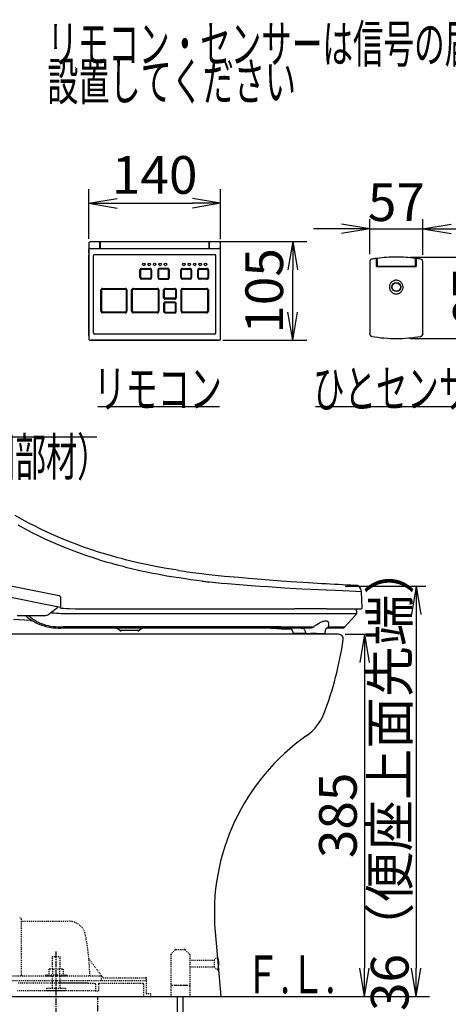
# Model space of a CAD drawing. Extents: x 0 to 2000, y 13 to 2915.
# Drawn here: x 789 to 1244, y 568 to 1614 of the extents above; entities that cross this region are included whole.
import ezdxf
from ezdxf.enums import TextEntityAlignment as Align

# ---------------------------------------------------------------- set-up
doc = ezdxf.new("R2010")
doc.units = 0
for name, pattern in [('EXLTYPE2', [2, 1, -1]), ('EXLTYPE3', [10, 7, -1, 1, -1]), ('EXLTYPE4', [12, 7, -1, 1, -1, 1, -1])]:
    doc.linetypes.add(name, pattern=pattern)
doc.layers.get('0').update_dxf_attribs({"linetype": 'CONTINUOUS'})
doc.layers.get('DEFPOINTS').update_dxf_attribs({"linetype": 'CONTINUOUS'})
for name, color, linetype in [('便器', 7, 'CONTINUOUS'), ('便座', 7, 'CONTINUOUS'), ('寸法', 7, 'CONTINUOUS'), ('枠', 7, 'CONTINUOUS'), ('ｱｼﾞｬｽﾀｰ', 7, 'CONTINUOUS')]:
    doc.layers.add(name, color=color, linetype=linetype)
doc.styles.add('EXCADDIM1', font='monotxt', dxfattribs={"width": 0.84, "bigfont": 'extfont'})
doc.styles.add('EXCADSTD', font='monotxt', dxfattribs={"bigfont": 'extfont'})
doc.styles.get("Standard").update_dxf_attribs({"font": 'monotxt', "bigfont": 'extfont'})
doc.dimstyles.new('ISO-25', dxfattribs={"dimtxt": 2.5, "dimasz": 2.5, "dimexe": 1.25, "dimexo": 0.625, "dimtad": 1, "dimtxsty": 'STANDARD', "dimcen": 2.5, "dimazin": 3, "dimtfac": 1, "dimtmove": 0, "dimatfit": 3})

# ---------------------------------------------------------------- blocks, each defined once
blk = doc.blocks.new('EX_NORM')
at = {"color": 0, "linetype": 'CONTINUOUS'}
for q in [(-1, 0.167), (-1, 0), (-1, -0.167)]:
    blk.add_line((0, 0), q, dxfattribs=at)
blk = doc.blocks.new('*D20')
at = {"layer": 'DEFPOINTS', "color": 0}
for p in [(1188.8, 1361.9), (1299.2, 1361.9), (1188.8, 1275.3)]:
    blk.add_point(p, dxfattribs=at)
at = {"layer": '便座', "color": 3, "linetype": 'CONTINUOUS'}
for p, q in [((1203.8, 1361.9), (1314.2, 1361.9)), ((1299.2, 1305.3), (1299.2, 1331.9)), ((1203.8, 1275.3), (1314.2, 1275.3))]:
    blk.add_line(p, q, dxfattribs=at)
at = {"layer": '便座', "color": 3, "xscale": 30, "yscale": 30, "zscale": 30}
for p, rotation in [((1299.2, 1361.9), 90), ((1299.2, 1275.3), 270)]:
    blk.add_blockref('EX_NORM', p, dxfattribs=dict(at, rotation=rotation))
at = {"layer": '便座', "color": 2, "insert": (1274.2, 1318.6), "char_height": 40, "attachment_point": 5, "rotation": 90, "style": 'EXCADDIM1'}
blk.add_mtext('87', dxfattribs=at)
blk = doc.blocks.new('*D21')
at = {"layer": 'DEFPOINTS', "color": 0}
for p in [(1216.9, 1392), (1160.8, 1358.1), (1216.9, 1357.2)]:
    blk.add_point(p, dxfattribs=at)
at = {"layer": '便座', "color": 3, "linetype": 'CONTINUOUS'}
for p, q in [((1130.8, 1392), (1100.8, 1392)), ((1160.8, 1365.1), (1160.8, 1402)), ((1160.8, 1392), (1216.9, 1392)), ((1216.9, 1364.2), (1216.9, 1402)), ((1246.9, 1392), (1276.9, 1392))]:
    blk.add_line(p, q, dxfattribs=at)
at = {"layer": '便座', "color": 3, "xscale": 30, "yscale": 30, "zscale": 30}
blk.add_blockref('EX_NORM', (1160.8, 1392), dxfattribs=at)
at = {"layer": '便座', "color": 3, "xscale": 30, "yscale": 30, "zscale": 30, "rotation": 180}
blk.add_blockref('EX_NORM', (1216.9, 1392), dxfattribs=at)
at = {"layer": '便座', "color": 2, "insert": (1188.9, 1415), "char_height": 40, "attachment_point": 5, "style": 'EXCADDIM1'}
blk.add_mtext('57', dxfattribs=at)
blk = doc.blocks.new('*D22')
at = {"layer": 'DEFPOINTS', "color": 0}
for p in [(1002.3, 1419), (862.3, 1376.1), (1002.3, 1375.5)]:
    blk.add_point(p, dxfattribs=at)
at = {"layer": '便座', "color": 3, "linetype": 'CONTINUOUS'}
for p, q in [((862.3, 1381.4), (862.3, 1434)), ((1002.3, 1380.8), (1002.3, 1434)), ((892.3, 1419), (972.3, 1419))]:
    blk.add_line(p, q, dxfattribs=at)
at = {"layer": '便座', "color": 3, "xscale": 30, "yscale": 30, "zscale": 30, "rotation": 180}
blk.add_blockref('EX_NORM', (862.3, 1419), dxfattribs=at)
at = {"layer": '便座', "color": 3, "xscale": 30, "yscale": 30, "zscale": 30}
blk.add_blockref('EX_NORM', (1002.3, 1419), dxfattribs=at)
at = {"layer": '便座', "color": 2, "insert": (932.3, 1444), "char_height": 40, "attachment_point": 5, "style": 'EXCADDIM1'}
blk.add_mtext('140', dxfattribs=at)
blk = doc.blocks.new('*D23')
at = {"layer": 'DEFPOINTS', "color": 0}
for p in [(990.3, 1378.4), (1078.8, 1378.4), (1000.3, 1273.4)]:
    blk.add_point(p, dxfattribs=at)
at = {"layer": '便座', "color": 3, "linetype": 'CONTINUOUS'}
for p, q in [((994.8, 1378.4), (1093.8, 1378.4)), ((1078.8, 1303.4), (1078.8, 1348.4)), ((1004.8, 1273.4), (1093.8, 1273.4))]:
    blk.add_line(p, q, dxfattribs=at)
at = {"layer": '便座', "color": 3, "xscale": 30, "yscale": 30, "zscale": 30}
for p, rotation in [((1078.8, 1378.4), 90), ((1078.8, 1273.4), 270)]:
    blk.add_blockref('EX_NORM', p, dxfattribs=dict(at, rotation=rotation))
at = {"layer": '便座', "color": 2, "insert": (1053.8, 1325.9), "char_height": 40, "attachment_point": 5, "rotation": 90, "style": 'EXCADDIM1'}
blk.add_mtext('105', dxfattribs=at)
blk = doc.blocks.new('*D32')
at = {"layer": 'DEFPOINTS', "color": 0}
for p in [(1094, 1012), (1210, 576), (1210, 576)]:
    blk.add_point(p, dxfattribs=at)
at = {"layer": '寸法', "color": 3, "linetype": 'CONTINUOUS'}
for p, q in [((1134.5, 1012), (1220, 1012)), ((1210, 982), (1210, 606))]:
    blk.add_line(p, q, dxfattribs=at)
at = {"layer": '寸法', "color": 3, "xscale": 30, "yscale": 30, "zscale": 30}
for p, rotation in [((1210, 1012), 90), ((1210, 576), 270)]:
    blk.add_blockref('EX_NORM', p, dxfattribs=dict(at, rotation=rotation))
at = {"layer": '寸法', "color": 2, "insert": (1187, 794), "char_height": 40, "attachment_point": 5, "rotation": 90, "style": 'EXCADDIM1'}
blk.add_mtext('436（便座上面先端）', dxfattribs=at)
blk = doc.blocks.new('*D33')
at = {"layer": 'DEFPOINTS', "color": 0}
for p in [(1127.5, 961), (1155, 576), (1155, 576)]:
    blk.add_point(p, dxfattribs=at)
at = {"layer": '寸法', "color": 3, "linetype": 'CONTINUOUS'}
for p, q in [((1134.5, 961), (1165, 961)), ((1155, 931), (1155, 606))]:
    blk.add_line(p, q, dxfattribs=at)
at = {"layer": '寸法', "color": 3, "xscale": 30, "yscale": 30, "zscale": 30}
for p, rotation in [((1155, 961), 90), ((1155, 576), 270)]:
    blk.add_blockref('EX_NORM', p, dxfattribs=dict(at, rotation=rotation))
at = {"layer": '寸法', "color": 2, "insert": (1132, 768.5), "char_height": 40, "attachment_point": 5, "rotation": 90, "style": 'EXCADDIM1'}
blk.add_mtext('385', dxfattribs=at)

msp = doc.modelspace()

# ---------------------------------------------------------------- linework, layer by layer
at = {"layer": '便器', "color": 2, "linetype": 'CONTINUOUS'}
for p, q in [((1127.515, 961), (738.771, 961)), ((996.495, 644.804), (1002.515, 576))]:
    msp.add_line(p, q, dxfattribs=at)
at = {"layer": '便器', "color": 6, "linetype": 'EXLTYPE2'}
for p, q in [((949.481, 620.586), (949.481, 576)), ((954.188, 625.707), (949.774, 621.293)), ((954.895, 626), (964.067, 626)), ((964.774, 625.707), (969.188, 621.293)), ((969.481, 620.586), (969.481, 576)), ((995.6, 614.5), (999.25, 618.15)), ((969.481, 614.5), (995.6, 614.5)), ((969.481, 607.5), (995.6, 607.5)), ((995.6, 614.5), (995.6, 607.5)), ((995.6, 607.5), (999.205, 603.895)), ((950.481, 588), (968.481, 588)), ((952.981, 588), (965.981, 588))]:
    msp.add_line(p, q, dxfattribs=at)
at = {"layer": '便器', "color": 7, "linetype": 'CONTINUOUS'}
msp.add_line((392.518, 576), (1224, 576), dxfattribs=at)
at = {"layer": '便器', "color": 6, "linetype": 'CONTINUOUS'}
for p, q in [((956.618, 556.044), (956.618, 576)), ((962.418, 556.044), (962.418, 576))]:
    msp.add_line(p, q, dxfattribs=at)
at = {"layer": '便器', "color": 2, "linetype": 'CONTINUOUS'}
for centre, radius, start, end in [((776.075, 1006.154), 360, 338.858762, 351.878087), ((1127.515, 956), 5, 351.878087, 90), ((1065.211, 894.347), 50, 304.952012, 338.858762), ((1225.62, 664.85), 230, 124.952012, 185)]:
    msp.add_arc(centre, radius, start, end, dxfattribs=at)
at = {"layer": '便器', "color": 6, "linetype": 'EXLTYPE2'}
for centre, start, end in [((950.481, 620.586), 135, 180), ((954.895, 625), 90, 135), ((964.067, 625), 45, 90), ((968.481, 620.586), 0, 45), ((950.481, 587), 90, 180), ((968.481, 587), 0, 90)]:
    msp.add_arc(centre, 1, start, end, dxfattribs=at)
at = {"layer": '便器', "color": 6, "linetype": 'CONTINUOUS'}
msp.add_arc((981.046, 611), 19.5, 338.632188, 21.368985, dxfattribs=at)
at = {"layer": '便座', "color": 6, "linetype": 'CONTINUOUS'}
for p, q in [((862.28, 1376.089), (862.28, 1376.068)), ((862.28, 1376.088), (862.28, 1375.483)), ((862.28, 1375.483), (862.28, 1369.877)), ((873.929, 1378.088), (864.28, 1378.088)), ((864.28, 1370.948), (1000.264, 1370.948)), ((874.279, 1378.088), (873.929, 1378.088)), ((874.279, 1377.788), (874.229, 1377.788)), ((874.229, 1377.788), (874.229, 1377.036)), ((874.229, 1371.43), (874.229, 1377.036)), ((874.229, 1377.036), (874.229, 1371.429)), ((874.279, 1376.888), (874.229, 1376.888)), ((874.279, 1376.788), (874.229, 1376.788)), ((874.279, 1376.788), (874.229, 1376.788)), ((874.229, 1370.948), (874.229, 1371.43)), ((874.279, 1378.412), (874.279, 1370.99)), ((874.279, 1378.412), (990.265, 1378.412)), ((874.279, 1378.412), (874.279, 1370.99)), ((874.279, 1378.412), (990.265, 1378.412)), ((874.279, 1378.086), (874.279, 1370.948)), ((874.279, 1370.948), (874.279, 1370.99)), ((874.279, 1370.948), (874.279, 1370.99)), ((990.265, 1370.99), (990.265, 1378.412)), ((990.265, 1370.99), (990.265, 1378.412)), ((990.315, 1378.088), (990.265, 1378.088)), ((990.315, 1377.788), (990.265, 1377.788)), ((990.315, 1376.888), (990.265, 1376.888)), ((990.315, 1376.788), (990.265, 1376.788)), ((990.265, 1376.788), (990.315, 1376.788)), ((990.265, 1370.948), (990.265, 1370.99)), ((990.265, 1370.948), (990.265, 1370.99)), ((990.315, 1377.31), (990.315, 1378.088)), ((1000.264, 1378.088), (990.315, 1378.088)), ((990.315, 1377.31), (990.315, 1371.703)), ((990.315, 1371.703), (990.315, 1370.975)), ((990.315, 1370.975), (990.315, 1370.948)), ((1002.264, 1375.483), (1002.264, 1376.088)), ((1002.264, 1369.877), (1002.264, 1375.483)), ((862.28, 1369.34), (862.28, 1369.877)), ((862.28, 1367.649), (862.28, 1369.34)), ((862.28, 1369.312), (862.28, 1364.396)), ((862.28, 1366.185), (862.28, 1367.649)), ((862.28, 1278.099), (862.28, 1364.396)), ((862.28, 1364.396), (862.28, 1278.099)), ((867.27, 1281.099), (867.27, 1363.389)), ((996.254, 1364.39), (868.27, 1364.389)), ((996.254, 1364.389), (868.27, 1364.389)), ((997.254, 1281.099), (997.254, 1363.389)), ((1002.264, 1369.34), (1002.264, 1369.877)), ((1002.264, 1369.34), (1002.264, 1369.312)), ((1002.264, 1364.396), (1002.264, 1369.312)), ((1002.264, 1278.099), (1002.264, 1364.396)), ((1167.789, 1360.43), (1167.789, 1360.462)), ((1167.789, 1360.231), (1167.789, 1360.43)), ((1168.388, 1360.32), (1168.388, 1360.492)), ((1168.388, 1360.485), (1168.388, 1359.759)), ((1209.185, 1360.492), (1209.185, 1360.151)), ((1209.185, 1359.759), (1209.185, 1360.485)), ((1209.788, 1360.462), (1209.788, 1360.43)), ((1209.788, 1360.458), (1209.788, 1358.945)), ((1209.788, 1360.43), (1209.788, 1360.23)), ((1160.674, 1357.213), (1160.674, 1357.204)), ((1160.674, 1357.204), (1160.674, 1357.189)), ((1160.674, 1357.189), (1160.674, 1280.168)), ((1161.255, 1356.902), (1161.253, 1356.89)), ((1167.789, 1359.729), (1167.789, 1360.231)), ((1168.389, 1359.999), (1167.789, 1359.915)), ((1167.789, 1359.53), (1167.789, 1359.729)), ((1167.789, 1359.193), (1167.789, 1359.53)), ((1167.789, 1358.755), (1167.789, 1359.193)), ((1167.789, 1358.513), (1167.789, 1358.755)), ((1167.789, 1358.265), (1167.789, 1358.513)), ((1167.789, 1358.364), (1167.903, 1358.381)), ((1167.789, 1351.889), (1167.789, 1358.265)), ((1167.789, 1357.758), (1167.897, 1357.758)), ((1167.897, 1357.727), (1167.789, 1357.727)), ((1167.789, 1357.03), (1167.891, 1357.03)), ((1167.789, 1355.836), (1167.901, 1355.836)), ((1167.789, 1351.889), (1209.788, 1351.889)), ((1167.898, 1357.861), (1167.891, 1357.004)), ((1167.891, 1357.004), (1167.929, 1352.625)), ((1167.9, 1358.11), (1167.898, 1357.861)), ((1167.9, 1358.11), (1167.903, 1358.352)), ((1167.903, 1358.352), (1167.906, 1358.788)), ((1167.906, 1358.788), (1167.909, 1359.122)), ((1167.909, 1359.122), (1167.911, 1359.316)), ((1167.911, 1359.316), (1167.914, 1359.741)), ((1167.916, 1359.918), (1167.914, 1359.741)), ((1167.916, 1359.923), (1168.393, 1359.99)), ((1167.916, 1359.918), (1167.916, 1359.923)), ((1167.935, 1351.928), (1167.929, 1352.625)), ((1167.929, 1352.625), (1168.449, 1352.625)), ((1167.936, 1351.889), (1167.935, 1351.928)), ((1167.935, 1351.928), (1209.638, 1351.928)), ((1168.399, 1358.299), (1168.388, 1359.759)), ((1168.399, 1358.299), (1168.448, 1352.619)), ((1168.747, 1352.323), (1208.826, 1352.323)), ((1199.755, 1351.928), (1199.755, 1351.889)), ((1206.174, 1351.889), (1206.174, 1351.928)), ((1209.124, 1352.625), (1209.644, 1352.625)), ((1209.125, 1352.619), (1209.174, 1358.299)), ((1209.174, 1358.299), (1209.185, 1359.759)), ((1209.788, 1359.915), (1209.18, 1360)), ((1209.18, 1359.99), (1209.657, 1359.923)), ((1209.638, 1351.928), (1209.637, 1351.889)), ((1209.644, 1352.625), (1209.638, 1351.928)), ((1209.644, 1352.625), (1209.682, 1357.004)), ((1209.657, 1359.923), (1209.657, 1359.913)), ((1209.659, 1359.702), (1209.657, 1359.913)), ((1209.659, 1359.702), (1209.663, 1359.219)), ((1209.663, 1359.219), (1209.664, 1359.088)), ((1209.664, 1359.088), (1209.666, 1358.865)), ((1209.666, 1358.865), (1209.668, 1358.577)), ((1209.668, 1358.577), (1209.67, 1358.417)), ((1209.671, 1358.253), (1209.67, 1358.417)), ((1209.67, 1358.381), (1209.788, 1358.364)), ((1209.682, 1357.004), (1209.671, 1358.253)), ((1209.672, 1355.836), (1209.788, 1355.836)), ((1209.676, 1357.758), (1209.788, 1357.758)), ((1209.788, 1357.727), (1209.676, 1357.727)), ((1209.682, 1357.03), (1209.788, 1357.03)), ((1209.788, 1360.23), (1209.788, 1359.729)), ((1209.788, 1359.729), (1209.788, 1359.529)), ((1209.788, 1359.529), (1209.788, 1359.192)), ((1209.788, 1359.192), (1209.788, 1358.755)), ((1209.788, 1358.364), (1209.788, 1358.945)), ((1209.788, 1358.755), (1209.788, 1358.513)), ((1209.788, 1358.513), (1209.788, 1358.265)), ((1209.788, 1358.265), (1209.788, 1351.889)), ((1216.904, 1357.204), (1216.904, 1357.213)), ((1216.904, 1357.189), (1216.904, 1357.204)), ((1216.904, 1280.168), (1216.904, 1357.189)), ((916.574, 1340.092), (916.574, 1348.091)), ((917.444, 1340.092), (917.444, 1348.091)), ((918.274, 1349.791), (927.273, 1349.791)), ((918.274, 1348.921), (927.273, 1348.921)), ((928.102, 1348.091), (928.102, 1340.092)), ((928.972, 1348.091), (928.972, 1340.092)), ((935.572, 1348.091), (935.572, 1340.092)), ((936.442, 1348.091), (936.442, 1340.092)), ((946.27, 1349.791), (937.271, 1349.791)), ((946.27, 1348.921), (937.271, 1348.921)), ((947.1, 1340.092), (947.1, 1348.091)), ((947.97, 1340.092), (947.97, 1348.091)), ((960.069, 1340.092), (960.069, 1348.091)), ((960.939, 1340.092), (960.939, 1348.091)), ((961.768, 1349.791), (969.768, 1349.791)), ((961.768, 1348.921), (969.768, 1348.921)), ((970.597, 1348.091), (970.597, 1340.092)), ((971.467, 1348.091), (971.467, 1340.092)), ((978.067, 1340.092), (978.067, 1348.091)), ((978.937, 1340.092), (978.937, 1348.091)), ((979.766, 1349.791), (987.765, 1349.791)), ((979.766, 1348.921), (987.765, 1348.921)), ((988.595, 1348.091), (988.595, 1340.092)), ((989.465, 1348.091), (989.465, 1340.092)), ((927.273, 1339.263), (918.274, 1339.263)), ((927.273, 1338.392), (918.274, 1338.392)), ((937.271, 1339.263), (946.27, 1339.263)), ((937.271, 1338.392), (946.27, 1338.392)), ((969.768, 1339.263), (961.768, 1339.263)), ((969.768, 1338.392), (961.768, 1338.392)), ((987.765, 1339.263), (979.766, 1339.263)), ((987.765, 1338.392), (979.766, 1338.392)), ((875.279, 1304.296), (875.279, 1326.894)), ((876.149, 1304.296), (876.149, 1326.894)), ((876.979, 1328.594), (901.076, 1328.594)), ((876.979, 1327.723), (901.076, 1327.723)), ((901.905, 1326.894), (901.905, 1304.296)), ((902.775, 1326.894), (902.775, 1304.296)), ((907.775, 1304.296), (907.775, 1326.894)), ((908.645, 1304.296), (908.645, 1326.894)), ((909.475, 1328.594), (935.072, 1328.594)), ((909.475, 1327.723), (935.072, 1327.723)), ((935.901, 1326.894), (935.901, 1304.296)), ((936.771, 1326.894), (936.771, 1304.296)), ((941.771, 1318.695), (941.771, 1327.094)), ((942.641, 1318.695), (942.641, 1327.094)), ((943.271, 1328.594), (953.769, 1328.594)), ((943.271, 1327.723), (953.769, 1327.723)), ((954.399, 1327.094), (954.399, 1318.695)), ((955.269, 1327.094), (955.269, 1318.695)), ((960.269, 1304.296), (960.269, 1326.894)), ((961.139, 1304.296), (961.139, 1326.894)), ((961.968, 1328.594), (987.565, 1328.594)), ((961.968, 1327.723), (987.565, 1327.723)), ((988.395, 1326.894), (988.395, 1304.296)), ((989.265, 1326.894), (989.265, 1304.296)), ((941.771, 1312.495), (941.771, 1304.096)), ((942.641, 1312.495), (942.641, 1304.096)), ((953.769, 1318.065), (943.271, 1318.065)), ((953.769, 1317.195), (943.271, 1317.195)), ((953.769, 1313.995), (943.271, 1313.995)), ((953.769, 1313.125), (943.271, 1313.125)), ((954.399, 1304.096), (954.399, 1312.495)), ((955.269, 1304.096), (955.269, 1312.495)), ((901.076, 1303.467), (876.979, 1303.467)), ((901.076, 1302.597), (876.979, 1302.597)), ((935.072, 1303.467), (909.475, 1303.467)), ((935.072, 1302.597), (909.475, 1302.597)), ((943.271, 1303.467), (953.769, 1303.467)), ((943.271, 1302.597), (953.769, 1302.597)), ((987.565, 1303.467), (961.968, 1303.467)), ((987.565, 1302.597), (961.968, 1302.597)), ((862.28, 1278.099), (862.28, 1275.1)), ((996.254, 1280.099), (868.27, 1280.099)), ((1002.264, 1275.1), (1002.264, 1278.099)), ((1160.674, 1280.06), (1160.674, 1280.168)), ((1160.674, 1280.158), (1160.674, 1280.168)), ((1160.674, 1280.06), (1160.674, 1280.009)), ((1216.903, 1280.009), (1216.904, 1280.06)), ((1216.904, 1280.168), (1216.904, 1280.06)), ((1216.904, 1280.168), (1216.904, 1280.158)), ((1000.264, 1273.4), (864.28, 1273.4)), ((864.28, 1273.4), (1000.264, 1273.4)), ((864.3, 1273.4), (874.399, 1273.4)), ((877.278, 1273.4), (864.3, 1273.4)), ((874.399, 1273.4), (964.388, 1273.4)), ((877.858, 1273.4), (960.689, 1273.4)), ((928.98, 1273.4), (937.58, 1273.4)), ((964.388, 1273.4), (1000.244, 1273.4)), ((872, 1203), (1001, 1203)), ((1103, 1203), (1297, 1203)), ((685.518, 1031.183), (830.882, 1002.026)), ((982.066, 1025.407), (982.097, 1025.403)), ((982.81, 1017.425), (982.807, 1017.425)), ((832.267, 989.382), (735.653, 1008.761)), ((1009.579, 1014.588), (1009.573, 1014.589)), ((1151.775, 1006.049), (1151.753, 1006.551)), ((1152.515, 989.118), (1151.775, 1006.049)), ((830.882, 1002.026), (832.267, 1000.854)), ((832.267, 1000.854), (832.267, 989.382)), ((819.875, 982.254), (829.508, 989.935)), ((860.117, 988.071), (962.146, 988.071)), ((962.146, 988.071), (1080.883, 988.071)), ((1114.908, 988.071), (1080.882, 988.071)), ((1114.908, 988.071), (1151.513, 988.071)), ((1146.84, 983.475), (1146.599, 988.071)), ((800.254, 975.544), (782.546, 976.627)), ((786.459, 981.092), (816.554, 981.092)), ((800.254, 975.544), (802.564, 975.402)), ((832.988, 983.159), (835.259, 983.158)), ((835.259, 983.158), (1146.539, 983.158)), ((841.723, 983.158), (842.553, 983.158)), ((1145.55, 981.255), (1133.725, 968.574)), ((830.149, 967.617), (830.988, 967.617)), ((835.112, 967.617), (832.807, 967.617)), ((1098.124, 967.617), (835.112, 967.617)), ((888.413, 967.617), (888.556, 967.616)), ((894.819, 965.304), (916.179, 965.304)), ((1069.391, 966.824), (1069.843, 966.807)), ((1069.844, 966.807), (1069.884, 966.806)), ((1115.363, 967.617), (1115.403, 967.617)), ((1115.378, 967.617), (1115.418, 967.617)), ((1131.526, 967.617), (1115.418, 967.617)), ((1079.415, 961.731), (1079.415, 961.602)), ((1079.616, 961), (1079.415, 961.602)), ((1092.554, 961.602), (1092.554, 961.739)), ((1092.727, 961), (1092.554, 961.602)), ((1104.579, 961.986), (1112.865, 961.879)), ((1112.653, 961), (1112.853, 961.602)), ((1112.853, 961.726), (1112.853, 961.602))]:
    msp.add_line(p, q, dxfattribs=at)
at = {"layer": '便座', "color": 6, "linetype": 'CONTINUOUS', "flags": 128}
for points in [[(864.28, 1370.948), (863.967, 1370.928), (863.662, 1370.868), (863.375, 1370.771), (863.109, 1370.639), (862.876, 1370.478), (862.676, 1370.29), (862.518, 1370.085), (862.397, 1369.864), (862.32, 1369.637), (862.283, 1369.403), (862.28, 1369.312)], [(1001.521, 1370.585), (1000.999, 1370.834), (1000.395, 1370.945), (1000.264, 1370.948)], [(1002.264, 1369.312), (1002.243, 1369.545), (1002.183, 1369.772), (1001.945, 1370.199), (1001.861, 1370.297)], [(957.757, 1028.858), (954.749, 1029.336), (944.848, 1030.996), (934.95, 1032.802), (930.003, 1033.764), (925.057, 1034.766), (916.096, 1036.693), (907.146, 1038.768), (902.677, 1039.864), (898.213, 1041), (892.269, 1042.578), (886.337, 1044.232), (880.417, 1045.961), (872.504, 1048.403), (864.621, 1050.988), (856.773, 1053.718), (848.966, 1056.595), (841.203, 1059.619), (833.49, 1062.79), (825.832, 1066.106), (818.235, 1069.566), (811.48, 1072.787), (804.78, 1076.12), (798.141, 1079.56), (791.565, 1083.105), (784.35, 1087.155)], [(958.235, 1020.805), (955.204, 1021.277), (945.303, 1022.911), (940.353, 1023.785), (935.404, 1024.697), (930.456, 1025.651), (925.509, 1026.647), (916.551, 1028.562), (907.606, 1030.627), (903.139, 1031.718), (898.678, 1032.848), (892.738, 1034.418), (886.811, 1036.06), (880.896, 1037.778), (874.027, 1039.873), (867.181, 1042.073), (860.362, 1044.377), (853.572, 1046.786), (846.815, 1049.299), (839.263, 1052.25), (831.76, 1055.332), (824.308, 1058.544), (816.915, 1061.883), (809.584, 1065.347), (802.322, 1068.932), (795.132, 1072.634), (791.203, 1074.723), (787.298, 1076.847)], [(982.807, 1017.425), (976.719, 1018.194), (970.621, 1019.008), (965.057, 1019.79), (958.234, 1020.805)], [(982.097, 1025.403), (986.929, 1024.819), (990.164, 1024.463), (996.658, 1023.81), (1006.501, 1022.9), (1021.679, 1021.51), (1032.198, 1020.55)], [(990.509, 1016.551), (996.885, 1015.921), (1003.241, 1015.362), (1009.573, 1014.857)], [(1032.198, 1020.55), (1041.02, 1019.785), (1049.713, 1019.072), (1066.502, 1017.798), (1077.163, 1017.053), (1095.605, 1015.868), (1109.857, 1015.038)], [(1009.573, 1014.857), (1022.253, 1013.921), (1034.79, 1012.973)], [(1034.79, 1012.973), (1043.868, 1012.275), (1052.822, 1011.628), (1070.138, 1010.486), (1088.52, 1009.419), (1098.17, 1008.91), (1114.458, 1008.122), (1115.059, 1008.095)], [(1115.059, 1008.095), (1124.262, 1007.684), (1139.188, 1007.058), (1151.753, 1006.551)], [(832.267, 988.768), (835.34, 988.557), (838.565, 988.389), (841.803, 988.265), (848.314, 988.123), (852.238, 988.086), (860.117, 988.071)], [(797.458, 978.82), (799.485, 977.38), (801.562, 976.02), (803.69, 974.742), (805.87, 973.551)], [(807.014, 974.577), (804.614, 975.979), (802.276, 977.495), (799.987, 979.112), (798.726, 980.066)], [(807.014, 974.577), (808.538, 973.783), (810.093, 973.061), (811.686, 972.407), (812.9, 971.96), (814.131, 971.549), (816.638, 970.832), (819.188, 970.244), (821.763, 969.775), (824.372, 969.409), (826.998, 969.136), (829.632, 968.949), (832.274, 968.841)], [(1116.656, 968.611), (1116.893, 969.4), (1116.969, 969.839), (1117.036, 970.758), (1117.081, 971.515), (1117.102, 972.264), (1117.063, 972.686), (1116.984, 973.082), (1116.871, 973.425), (1116.719, 973.74), (1116.445, 974.127), (1116.096, 974.451), (1115.672, 974.708), (1115.139, 974.905), (1114.532, 975.02), (1113.858, 975.052), (1113.314, 975.023), (1112.744, 974.951), (1111.536, 974.683), (1110.781, 974.45), (1110.009, 974.168), (1108.434, 973.472), (1107.25, 972.854), (1106.068, 972.164), (1104.532, 971.18), (1102.662, 969.997), (1101.428, 969.136), (1100.823, 968.658)], [(829.692, 967.62), (832.504, 967.617), (832.807, 967.617)], [(1100.823, 968.658), (1066.147, 968.775), (1031.415, 968.795), (978.962, 968.77), (925.052, 968.794), (880.588, 968.824), (835.112, 968.804)], [(1079.405, 961.875), (1079.175, 963.146), (1078.939, 964.051), (1078.669, 964.814), (1078.279, 965.607), (1077.906, 966.156), (1077.561, 966.547), (1077.137, 966.918), (1076.667, 967.215), (1076.264, 967.398)], [(1076.339, 966.649), (1077.069, 966.603), (1077.648, 966.457)], [(1087.817, 967.617), (1088.625, 967.551), (1089.371, 967.361), (1090.044, 967.044), (1090.635, 966.605), (1091.092, 966.117), (1091.482, 965.548), (1091.807, 964.908), (1092.011, 964.388), (1092.183, 963.837), (1092.401, 962.879), (1092.547, 961.863)], [(1100.823, 968.658), (1100.345, 968.307), (1100.09, 968.154), (1099.416, 967.847), (1098.702, 967.664), (1098.124, 967.617)], [(1115.417, 967.618), (1115.005, 967.583), (1114.665, 967.476), (1114.369, 967.248), (1114.117, 966.886), (1113.884, 966.386), (1113.609, 965.572), (1113.332, 964.475), (1113.022, 962.854), (1112.865, 961.879)], [(1116.656, 968.611), (1116.487, 968.269), (1116.381, 968.12), (1116.134, 967.877), (1115.853, 967.709), (1115.562, 967.627), (1115.418, 967.617)], [(1080.841, 961.932), (1080.333, 961.932), (1079.775, 961.906), (1079.465, 961.879), (1079.412, 961.874), (1079.407, 961.874), (1079.406, 961.875), (1079.405, 961.875)], [(1092.547, 961.862), (1088.938, 961.845), (1086.059, 961.848), (1080.844, 961.93)], [(1092.547, 961.863), (1092.803, 961.874), (1093.356, 961.886), (1094.824, 961.928), (1097.791, 961.989)], [(1097.791, 961.989), (1101.186, 962.01), (1104.579, 961.986)]]:
    msp.add_lwpolyline(points, dxfattribs=at)
at = {"layer": '便座', "color": 6, "linetype": 'CONTINUOUS'}
for centre, radius in [((920.773, 1354.09), 1.375), ((926.523, 1354.09), 1.375), ((932.272, 1354.09), 1.375), ((938.021, 1354.09), 1.375), ((943.771, 1354.09), 1.375), ((963.268, 1354.09), 1.375), ((969.018, 1354.09), 1.375), ((974.767, 1354.09), 1.375), ((980.516, 1354.09), 1.375), ((986.266, 1354.09), 1.375), ((1188.789, 1329.995), 4.727), ((1188.789, 1329.975), 4.429)]:
    msp.add_circle(centre, radius, dxfattribs=at)
for centre, radius, start, end in [((864.28, 1376.088), 2, 90.000009, 179.999991), ((873.929, 1377.788), 0.3, 359.999983, 90.000003), ((1000.264, 1376.088), 2, 0.00001, 90.000003), ((868.27, 1363.389), 1, 90.001328, 179.998653), ((996.254, 1363.389), 1, 0.000016, 89.959821), ((1188.789, 1212.559), 149.386, 98.080799, 100.046835), ((1188.786, 1212.53), 149.361, 90.000003, 97.849345), ((1188.786, 1212.53), 149.361, 82.150653, 90.000003), ((1188.789, 1212.559), 149.386, 79.953163, 81.919199), ((1163.162, 1357.189), 2.488, 100.060509, 179.974829), ((1163.162, 1357.204), 2.489, 169.800825, 179.796971), ((1163.158, 1357.205), 2.484, 159.849977, 169.809786), ((1163.162, 1357.204), 2.489, 149.874486, 159.858952), ((1163.158, 1357.207), 2.484, 139.916589, 149.883502), ((1163.162, 1357.204), 2.488, 129.945455, 139.925564), ((1163.159, 1357.208), 2.484, 110.004636, 129.97264), ((1163.161, 1357.209), 2.483, 100.037833, 110.022695), ((1165.65, 1349.005), 3.981, 55.0162, 57.486205), ((1168.744, 1352.621), 0.296, 180.390258, 202.981478), ((1168.744, 1352.62), 0.296, 202.764155, 225.336769), ((1168.745, 1352.619), 0.296, 225.119883, 247.682764), ((1168.746, 1352.618), 0.296, 247.464888, 270.109554), ((1208.827, 1352.618), 0.296, 269.891179, 292.48373), ((1208.828, 1352.619), 0.296, 292.266414, 314.839619), ((1208.829, 1352.62), 0.296, 314.622747, 337.185046), ((1208.829, 1352.621), 0.296, 336.967135, 359.610498), ((1211.927, 1349.005), 3.981, 122.513431, 125.057881), ((1214.415, 1357.189), 2.489, 0.027189, 79.941989), ((1214.416, 1357.205), 2.488, 69.949914, 79.953382), ((1214.417, 1357.209), 2.483, 59.997222, 69.959012), ((1214.418, 1357.207), 2.484, 40.060979, 60.033319), ((1214.415, 1357.204), 2.489, 30.089172, 40.071548), ((1214.419, 1357.206), 2.484, 20.126971, 30.097792), ((1214.419, 1357.204), 2.484, 0.193984, 20.163109), ((918.274, 1348.091), 1.7, 90.000003, 180.000009), ((918.274, 1340.092), 1.7, 180.000009, 269.999997), ((918.274, 1348.091), 0.829, 90.000003, 180.000009), ((918.274, 1340.092), 0.829, 180.000009, 269.999997), ((927.273, 1348.091), 1.7, 0, 90.000003), ((927.273, 1348.091), 0.829, 0, 90.000003), ((927.273, 1340.092), 0.829, 269.999997, 0.00001), ((927.273, 1340.092), 1.7, 269.999997, 0), ((937.271, 1348.091), 1.7, 90.000003, 180.000009), ((937.271, 1340.092), 1.7, 180.000009, 269.999997), ((937.271, 1348.091), 0.829, 90.000003, 180.000009), ((937.271, 1340.092), 0.829, 180.000009, 269.999997), ((946.27, 1348.091), 1.7, 0, 90.000003), ((946.27, 1348.091), 0.829, 0, 90.000003), ((946.27, 1340.092), 0.829, 269.999997, 0), ((946.27, 1340.092), 1.7, 269.999997, 0), ((961.768, 1348.091), 1.7, 90.000003, 180.000009), ((961.768, 1340.092), 1.7, 180.000009, 269.999997), ((961.768, 1348.091), 0.829, 90.000003, 180.000009), ((961.768, 1340.092), 0.829, 180.000009, 269.999997), ((969.768, 1348.091), 1.7, 0, 90.000003), ((969.768, 1348.091), 0.829, 0, 90.000003), ((969.768, 1340.092), 0.829, 269.999997, 0.00001), ((969.768, 1340.092), 1.7, 269.999997, 0), ((979.766, 1348.091), 1.7, 90.000003, 180.000009), ((979.766, 1340.092), 1.7, 180.000009, 269.999997), ((979.766, 1348.091), 0.829, 90.000003, 180.000009), ((979.766, 1340.092), 0.829, 180.000009, 269.999997), ((987.765, 1348.091), 1.7, 0, 90.000003), ((987.765, 1348.091), 0.829, 0, 90.000003), ((987.765, 1340.092), 0.829, 269.999997, 0.00001), ((987.765, 1340.092), 1.7, 269.999997, 0), ((1188.772, 1329.996), 7.199, 168.737009, 180.013), ((1188.772, 1329.993), 7.199, 179.987014, 191.262991), ((1188.773, 1329.999), 7.199, 157.487005, 168.762991), ((1188.774, 1330.002), 7.199, 146.237014, 157.512987), ((1188.776, 1330.005), 7.199, 134.987009, 146.262996), ((1188.778, 1330.008), 7.199, 123.737005, 135.012991), ((1188.781, 1330.009), 7.199, 112.487007, 123.762987), ((1188.784, 1330.011), 7.199, 101.237009, 112.512989), ((1188.787, 1330.011), 7.199, 89.987005, 101.262991), ((1188.789, 1329.995), 7.215, 78.749998, 90.000003), ((1188.793, 1330.011), 7.199, 67.487009, 78.762989), ((1188.796, 1330.009), 7.199, 56.237008, 67.512991), ((1188.799, 1330.008), 7.199, 44.98701, 56.26299), ((1188.801, 1330.005), 7.199, 33.737009, 45.012992), ((1188.803, 1330.002), 7.199, 22.487006, 33.762988), ((1188.805, 1329.999), 7.199, 11.237009, 22.512992), ((1188.805, 1329.996), 7.199, 359.987005, 11.262991), ((1188.805, 1329.993), 7.199, 348.737, 0.012991), ((876.979, 1326.894), 1.7, 90.000003, 180.000009), ((876.979, 1326.894), 0.829, 90.000003, 180.000009), ((901.076, 1326.894), 1.7, 0, 90.000003), ((901.076, 1326.894), 0.829, 0, 90.000003), ((909.475, 1326.894), 1.7, 90.000003, 180.000009), ((909.475, 1326.894), 0.829, 90.000003, 180.000009), ((935.072, 1326.894), 1.7, 0, 90.000003), ((935.072, 1326.894), 0.829, 0, 90.000003), ((943.271, 1327.094), 1.5, 90.000003, 180.000009), ((943.271, 1318.695), 1.5, 180.000009, 269.999997), ((943.271, 1327.094), 0.629, 90.000003, 180.000009), ((943.271, 1318.695), 0.629, 180.000009, 269.999997), ((953.769, 1327.094), 1.5, 0, 90.000003), ((953.769, 1327.094), 0.629, 0, 90.000003), ((953.769, 1318.695), 0.629, 269.999997, 0), ((953.769, 1318.695), 1.5, 269.999997, 0), ((961.968, 1326.894), 1.7, 90.000003, 180.000009), ((961.968, 1326.894), 0.829, 90.000003, 180.000009), ((987.565, 1326.894), 1.7, 0, 90.000003), ((987.565, 1326.894), 0.829, 0.00001, 90.000003), ((1188.773, 1329.99), 7.199, 191.237009, 202.512995), ((1188.774, 1329.987), 7.199, 202.487013, 213.763), ((1188.776, 1329.984), 7.199, 213.737018, 225.012991), ((1188.778, 1329.982), 7.199, 224.987009, 236.262995), ((1188.781, 1329.98), 7.199, 236.237013, 247.513), ((1188.784, 1329.979), 7.199, 247.487011, 258.762998), ((1188.787, 1329.978), 7.199, 258.737016, 270.012975), ((1188.79, 1329.978), 7.199, 269.98702, 281.262979), ((1188.793, 1329.979), 7.199, 281.236997, 292.512984), ((1188.796, 1329.98), 7.199, 292.487002, 303.762992), ((1188.799, 1329.982), 7.199, 303.73701, 315.012997), ((1188.801, 1329.984), 7.199, 314.987011, 326.263001), ((1188.803, 1329.987), 7.199, 326.237019, 337.512977), ((1188.805, 1329.99), 7.199, 337.486996, 348.762983), ((943.271, 1312.495), 1.5, 90.000003, 180.000009), ((943.271, 1312.495), 0.629, 90.000003, 180.000009), ((953.769, 1312.495), 1.5, 0.00001, 90.000003), ((953.769, 1312.495), 0.629, 0, 90.000003), ((876.979, 1304.296), 1.7, 180.000009, 269.999997), ((876.979, 1304.296), 0.829, 180.000009, 269.999997), ((901.076, 1304.296), 0.829, 269.999997, 0.00001), ((901.076, 1304.296), 1.7, 269.999997, 0), ((909.475, 1304.296), 1.7, 180.000009, 269.999997), ((909.475, 1304.296), 0.829, 180.000009, 269.999997), ((935.072, 1304.296), 0.829, 269.999997, 0), ((935.072, 1304.296), 1.7, 269.999997, 0), ((943.271, 1304.096), 1.5, 180.000009, 269.999997), ((943.271, 1304.096), 0.629, 180.000009, 269.999997), ((953.769, 1304.096), 0.629, 269.999997, 0.00001), ((953.769, 1304.096), 1.5, 269.999997, 0), ((961.968, 1304.296), 1.7, 180.000009, 269.999997), ((961.968, 1304.296), 0.829, 180.000009, 269.999997), ((987.565, 1304.296), 0.829, 269.999997, 0.00001), ((987.565, 1304.296), 1.7, 269.999997, 0), ((868.27, 1281.099), 1, 180.000022, 269.99997), ((996.254, 1281.099), 1, 270.000025, 359.999983), ((1163.123, 1280.171), 2.45, 180.306261, 220.508016), ((1163.192, 1280.059), 2.518, 181.152398, 190.903695), ((1163.184, 1280.057), 2.51, 190.893641, 200.709552), ((1163.182, 1280.056), 2.508, 200.705864, 210.488225), ((1163.172, 1280.05), 2.496, 210.480083, 220.350376), ((1163.155, 1280.195), 2.49, 220.450424, 240.327969), ((1163.171, 1280.048), 2.494, 220.34095, 230.184564), ((1163.164, 1280.039), 2.483, 230.175248, 240.103392), ((1163.166, 1280.213), 2.511, 240.320701, 259.695018), ((1163.163, 1280.038), 2.481, 240.095496, 249.983227), ((1163.161, 1280.03), 2.473, 249.974593, 259.951614), ((1188.779, 1424.469), 149.166, 259.942544, 264.973115), ((1188.789, 1424.54), 149.238, 275.02811, 280.056222), ((1214.416, 1280.03), 2.473, 280.048435, 289.990841), ((1214.411, 1280.213), 2.511, 280.30441, 299.680011), ((1214.414, 1280.038), 2.482, 289.982208, 299.897737), ((1214.414, 1280.039), 2.483, 299.889759, 309.788284), ((1214.422, 1280.195), 2.49, 299.672067, 319.549581), ((1214.407, 1280.048), 2.494, 309.779511, 319.653072), ((1214.405, 1280.05), 2.496, 319.644794, 329.482725), ((1214.454, 1280.171), 2.45, 319.491989, 359.693744), ((1214.395, 1280.056), 2.508, 329.473518, 339.295521), ((1214.389, 1280.059), 2.514, 339.295578, 349.059085), ((1214.385, 1280.06), 2.519, 349.058348, 358.844998), ((864.28, 1275.4), 2, 180.000009, 269.999997), ((1000.264, 1275.4), 2, 269.999997, 0), ((1188.785, 1424.468), 149.166, 264.970656, 270.001227), ((1188.792, 1424.472), 149.17, 269.99885, 275.029284), ((1093.867, 1900.659), 882.363, 261.126357, 262.720735), ((1038.319, 1472.334), 458.283, 263.043066, 263.690492), ((1040.651, 1493.306), 479.385, 263.688935, 263.996102), ((1275.962, 3997.014), 2986.599, 266.811752, 267.487149), ((1144.71, 1006.244), 7.05, 2.499994, 87.486146), ((835.411, 1083.491), 100.361, 262.972751, 268.616042), ((1151.513, 989.074), 1.003, 270.000003, 2.499994), ((842.156, 1039.428), 75.308, 232.022909, 233.995938), ((830.119, 1020.178), 52.556, 242.524938, 253.227025), ((816.554, 986.419), 5.327, 270, 308.567625), ((1143.351, 983.306), 3.008, 316.999989, 356.999995), ((1146.539, 983.459), 0.301, 270.000003, 3.000005), ((830.149, 1020.256), 52.638, 253.220407, 269.50312), ((835.047, 1073.561), 104.757, 268.483017, 270.035328), ((888.413, 957.591), 10.026, 50.284859, 89.895974), ((896.741, 967.617), 3.008, 230.284853, 270.000003), ((914.257, 967.617), 3.008, 270.000003, 309.715141), ((922.585, 957.591), 10.026, 89.999997, 129.715136), ((1086.396, 1374.001), 407.546, 265.670339, 266.855493), ((1082.181, 1303.898), 337.317, 266.916035, 267.827019), ((1080.227, 1259.59), 292.966, 267.977365, 269.256577), ((1080.218, 1259.193), 292.569, 267.9766, 269.258654), ((1080.129, 1255.672), 289.048, 267.969415, 269.257561), ((1086.493, -17083.867), 18052.501, 89.850095, 89.904272), ((1131.526, 970.625), 3.008, 270.000003, 316.999989), ((1078.414, 961.731), 1.002, 359.998858, 8.275234), ((1091.4, 961.732), 1.154, 0.36123, 6.522812), ((1113.855, 961.726), 1.002, 171.233172, 180.001356)]:
    msp.add_arc(centre, radius, start, end, dxfattribs=at)
at = {"layer": 'ｱｼﾞｬｽﾀｰ', "color": 6, "linetype": 'EXLTYPE2'}
for p, q in [((790.518, 658.5), (790.518, 598)), ((791.018, 656), (841.169, 656)), ((823.518, 618.567), (831.518, 618.567)), ((823.518, 618.567), (823.518, 605.5)), ((831.518, 618.567), (831.518, 605.5)), ((877.17, 596.4), (862.555, 615.887)), ((779.518, 598), (823.518, 598)), ((816.518, 599), (816.518, 598)), ((816.518, 599), (838.518, 599)), ((816.518, 598), (838.518, 598)), ((821.018, 605.5), (820.013, 604.919)), ((820.013, 604.919), (820.013, 599)), ((821.018, 605.5), (834.018, 605.5)), ((823.518, 598), (823.518, 585)), ((823.762, 604.919), (823.762, 599)), ((831.274, 604.919), (831.274, 599)), ((831.518, 598), (875.518, 598)), ((831.518, 598), (831.518, 585)), ((834.018, 605.5), (835.024, 604.919)), ((835.024, 604.919), (835.024, 599)), ((838.518, 599), (838.518, 598)), ((875.518, 598), (875.518, 593)), ((752.518, 593), (923.518, 593)), ((752.518, 593), (923.518, 593)), ((830.429, 590), (786.518, 590)), ((860.41, 590), (830.429, 590)), ((861.409, 590), (830.429, 590)), ((861.518, 590), (868.518, 590)), ((869.518, 589), (869.518, 582)), ((872.518, 589.5), (872.518, 582)), ((873.018, 590), (919.518, 590)), ((877.47, 596), (923.018, 596)), ((920.518, 589), (920.518, 576)), ((923.518, 579.3), (923.518, 595.5)), ((827.518, 582), (785.518, 582)), ((817.518, 585), (817.518, 582.25)), ((817.518, 585), (837.518, 585)), ((817.518, 582.25), (837.518, 582.25)), ((869.518, 582), (827.518, 582)), ((837.518, 585), (837.518, 582.25)), ((869.518, 582), (872.518, 582)), ((928.094, 579), (923.818, 579)), ((928.394, 576), (928.394, 578.7))]:
    msp.add_line(p, q, dxfattribs=at)
at = {"layer": 'ｱｼﾞｬｽﾀｰ', "color": 6, "linetype": 'EXLTYPE3'}
msp.add_line((827.518, 624), (827.518, 486), dxfattribs=at)
at = {"layer": 'ｱｼﾞｬｽﾀｰ', "color": 6, "linetype": 'EXLTYPE4'}
msp.add_line((872.018, 500.308), (872.018, 576), dxfattribs=at)
at = {"layer": 'ｱｼﾞｬｽﾀｰ', "color": 6, "linetype": 'EXLTYPE2'}
for centre, radius, start, end in [((789.018, 658.5), 1.5, 359.999995, 89.999997), ((791.018, 656.5), 0.5, 179.99999, 269.999999), ((841.169, 638), 18, 11.039739, 89.999984), ((610.518, 593), 253, 5.215901, 11.039711), ((862.955, 616.187), 0.5, 185.248055, 216.869801), ((862.955, 616.187), 0.5, 185.248055, 216.869801), ((610.518, 593), 253, 1.1324, 5.215901), ((868.518, 589), 1, 359.999995, 90.000004), ((873.018, 589.5), 0.5, 89.999991, 180.000002), ((919.518, 589), 1, 359.999995, 90.000004), ((923.018, 595.5), 0.5, 359.999995, 90.000011), ((923.818, 579.3), 0.3, 180.000376, 269.999586), ((928.094, 578.7), 0.3, 0.001211, 89.998433)]:
    msp.add_arc(centre, radius, start, end, dxfattribs=at)

# ---------------------------------------------------------------- texts
at = {"layer": '便座', "color": 2, "linetype": 'CONTINUOUS', "style": 'EXCADSTD'}
for s, width, p, p2 in [('リモコン・センサーは信号の届く位置に', 0.95514, (818.389, 1568.5), (1402.389, 1568.5)), ('設置してください', 0.982979, (818.389, 1528.5), (1082.389, 1528.5)), ('リモコン', 1.034783, (867.6, 1202), (1003.6, 1202))]:
    msp.add_text(s, height=40, dxfattribs=dict(at, width=width)).set_placement(p, p2, align=Align.FIT)
msp.add_text('ひとセンサー', height=40, dxfattribs=at).set_placement((1100.577, 1202), (1300.577, 1202), align=Align.FIT)
at = {"layer": '寸法', "color": 2, "linetype": 'CONTINUOUS', "style": 'EXCADSTD', "width": 0.982979}
msp.add_text('（便座同梱部材）', height=40, dxfattribs=at).set_placement((619, 1129.5), (883, 1129.5), align=Align.FIT)
at = {"layer": '枠', "color": 2, "linetype": 'CONTINUOUS', "style": 'EXCADSTD', "width": 0.969231}
msp.add_text('Ｆ.Ｌ.', height=40, dxfattribs=at).set_placement((1028, 579.5), (1124, 579.5), align=Align.FIT)

# ---------------------------------------------------------------- dimensions: what is measured, and where the dimension line sits
at = {"layer": '便座', "color": 3, "linetype": 'CONTINUOUS'}
for base, p1, p2, text, override, picture, middle in [((1002.264, 1419), (862.28, 1376.068), (1002.264, 1375.483), '140', {"dimtxt": 40, "dimasz": 30, "dimexe": 15, "dimexo": 5.3322, "dimgap": 0, "dimtad": 1, "dimjust": 0, "dimtih": 0, "dimtoh": 0, "dimdec": 1, "dimzin": 0, "dimlunit": 2, "dimtxsty": 'EXCADDIM1', "dimblk1": 'EX_NORM', "dimblk2": 'EX_NORM', "dimsah": 1, "dimse1": 0, "dimse2": 0, "dimclrd": 3, "dimclre": 3, "dimclrt": 2, "dimtmove": 2}, '*D22', (932.272, 1444)), ((1216.904, 1392.026), (1160.826, 1358.061), (1216.904, 1357.189), '57', {"dimtxt": 40, "dimasz": 30, "dimexe": 10, "dimexo": 7, "dimgap": 0, "dimtad": 1, "dimjust": 0, "dimtih": 0, "dimtoh": 0, "dimdec": 1, "dimzin": 8, "dimlunit": 2, "dimtxsty": 'EXCADDIM1', "dimblk1": 'EX_NORM', "dimblk2": 'EX_NORM', "dimsah": 1, "dimse1": 0, "dimse2": 0, "dimclrd": 3, "dimclre": 3, "dimclrt": 2, "dimtmove": 2}, '*D21', (1188.865, 1415.026))]:
    dim = msp.add_linear_dim(base=base, p1=p1, p2=p2, text=text, dimstyle='ISO-25', override=override, dxfattribs=at)
    dim.commit()
    dim.dimension.update_dxf_attribs({"geometry": picture, "text_midpoint": middle, "dimtype": 160})
dim = msp.add_linear_dim(base=(1078.8, 1378.412), p1=(1000.264, 1273.4), p2=(990.265, 1378.412), angle=90, text='105', dimstyle='ISO-25', override={"dimtxt": 40, "dimasz": 30, "dimexe": 15, "dimexo": 4.5161, "dimgap": 0, "dimtad": 1, "dimjust": 0, "dimtih": 0, "dimtoh": 0, "dimdec": 1, "dimzin": 0, "dimlunit": 2, "dimtxsty": 'EXCADDIM1', "dimblk1": 'EX_NORM', "dimblk2": 'EX_NORM', "dimsah": 1, "dimse1": 0, "dimse2": 0, "dimclrd": 3, "dimclre": 3, "dimclrt": 2, "dimtmove": 2}, dxfattribs=at)
dim.commit()
dim.dimension.update_dxf_attribs({"geometry": '*D23', "text_midpoint": (1053.8, 1325.906), "dimtype": 160})
dim = msp.add_linear_dim(base=(1299.196, 1361.891), p1=(1188.785, 1275.302), p2=(1188.786, 1361.891), angle=90, dimstyle='ISO-25', override={"dimtxt": 40, "dimasz": 30, "dimexe": 15, "dimexo": 15, "dimgap": 0, "dimtad": 1, "dimjust": 0, "dimtih": 0, "dimtoh": 0, "dimdec": 0, "dimzin": 0, "dimlunit": 2, "dimtxsty": 'EXCADDIM1', "dimblk1": 'EX_NORM', "dimblk2": 'EX_NORM', "dimsah": 1, "dimse1": 0, "dimse2": 0, "dimclrd": 3, "dimclre": 3, "dimclrt": 2, "dimtmove": 2}, dxfattribs=at)
dim.commit()
dim.dimension.update_dxf_attribs({"geometry": '*D20', "text_midpoint": (1274.196, 1318.597), "dimtype": 160})
at = {"layer": '寸法', "color": 3, "linetype": 'CONTINUOUS'}
dim = msp.add_linear_dim(base=(1210, 576), p1=(1094, 1012), p2=(1210, 576), angle=90, text='436（便座上面先端）', dimstyle='ISO-25', override={"dimtxt": 40, "dimasz": 30, "dimexe": 10, "dimexo": 40.500002, "dimgap": 0, "dimtad": 1, "dimjust": 0, "dimtih": 0, "dimtoh": 0, "dimdec": 1, "dimzin": 8, "dimlunit": 2, "dimtxsty": 'EXCADDIM1', "dimblk1": 'EX_NORM', "dimblk2": 'EX_NORM', "dimsah": 1, "dimse1": 0, "dimse2": 1, "dimclrd": 3, "dimclre": 3, "dimclrt": 2, "dimtmove": 2}, dxfattribs=at)
dim.commit()
dim.dimension.update_dxf_attribs({"geometry": '*D32', "text_midpoint": (1187, 794), "dimtype": 160})
dim = msp.add_linear_dim(base=(1155, 576), p1=(1127.515, 961), p2=(1155, 576), angle=90, dimstyle='ISO-25', override={"dimtxt": 40, "dimasz": 30, "dimexe": 10, "dimexo": 7, "dimgap": 0, "dimtad": 1, "dimjust": 0, "dimtih": 0, "dimtoh": 0, "dimdec": 1, "dimzin": 8, "dimlunit": 2, "dimtxsty": 'EXCADDIM1', "dimblk1": 'EX_NORM', "dimblk2": 'EX_NORM', "dimsah": 1, "dimse1": 0, "dimse2": 1, "dimclrd": 3, "dimclre": 3, "dimclrt": 2, "dimtmove": 2}, dxfattribs=at)
dim.commit()
dim.dimension.update_dxf_attribs({"geometry": '*D33', "text_midpoint": (1132, 768.5), "dimtype": 160})

# ---------------------------------------------------------------- leaders
msp.add_leader([(539.8, 940.9), (619, 1171), (871, 1171)], dimstyle='ISO-25', override={"dimasz": 30, "dimldrblk": 'EX_NORM'}, dxfattribs=at)

doc.saveas('drawing.dxf')
